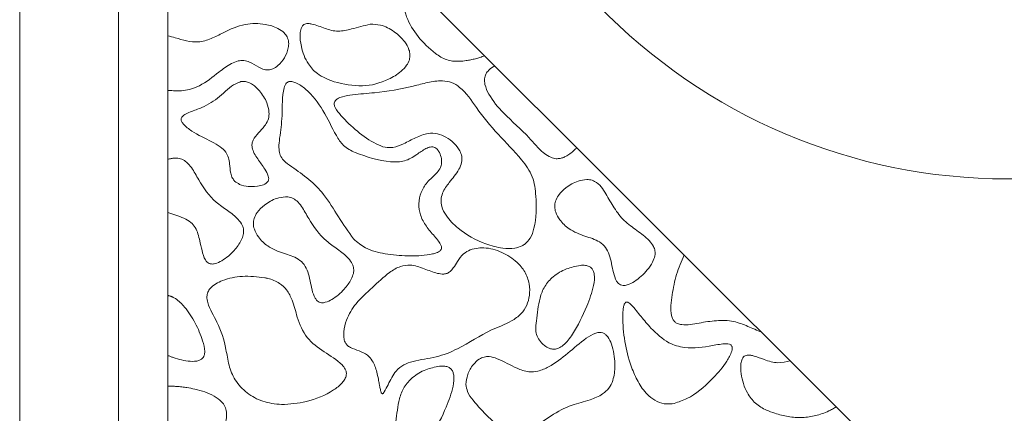
# Model space of a CAD drawing. Units: millimetres. Extents: x 86 to 569, y -8 to 879.
# Drawn here: x 135 to 154, y 355 to 363 of the extents above; entities that cross this region are included whole.
import ezdxf

# ---------------------------------------------------------------- set-up
doc = ezdxf.new("R2010")
doc.units = ezdxf.units.MM

msp = doc.modelspace()

# ---------------------------------------------------------------- linework, layer by layer
at = {"color": 7, "linetype": 'Continuous', "lineweight": 15}
for p, q in [((134.508, 366.571), (134.508, 345.066)), ((154.508, 352.055), (140.655, 365.884)), ((136.508, 345.658), (136.508, 365.473)), ((137.508, 363.939), (137.508, 346.875))]:
    msp.add_line(p, q, dxfattribs=at)
msp.add_arc((154.508, 371.624), 11.5, 223.9925, 316.0122, dxfattribs=at)
for points, knots in [([(142.321, 364.22), (142.3, 364.105), (142.248, 363.835), (142.316, 363.398), (142.574, 362.99), (142.859, 362.702), (143.113, 362.545), (143.237, 362.519), (143.277, 362.511)], [0, 0, 0, 0, 0.161885, 0.381882, 0.593915, 0.823927, 0.943026, 1, 1, 1, 1]), ([(137.508, 361.917), (137.614, 361.909), (137.833, 361.893), (138.205, 362.012), (138.499, 362.253), (138.746, 362.444), (138.923, 362.517), (139.052, 362.529), (139.198, 362.482), (139.324, 362.398), (139.452, 362.339), (139.551, 362.326), (139.649, 362.353), (139.766, 362.432), (139.881, 362.576), (139.95, 362.742), (139.964, 362.892), (139.933, 363), (139.856, 363.099), (139.709, 363.199), (139.441, 363.275), (139.048, 363.28), (138.69, 363.118), (138.391, 362.959), (138.137, 362.883), (137.886, 362.913), (137.686, 362.976), (137.558, 363.009), (137.508, 363.022)], [0, 0, 0, 0, 0.055777, 0.115202, 0.200307, 0.254546, 0.279473, 0.300356, 0.321294, 0.358698, 0.380307, 0.395251, 0.410239, 0.43262, 0.468532, 0.506075, 0.526209, 0.54656, 0.563898, 0.591435, 0.638522, 0.709548, 0.793592, 0.841694, 0.889074, 0.930523, 0.972499, 1, 1, 1, 1]), ([(141.607, 363.258), (141.481, 363.226), (141.269, 363.172), (140.961, 363.094), (140.688, 363.166), (140.495, 363.25), (140.361, 363.274), (140.306, 363.27), (140.266, 363.253), (140.234, 363.221), (140.202, 363.158), (140.18, 363.015), (140.212, 362.765), (140.317, 362.474), (140.557, 362.215), (140.76, 362.138), (140.88, 362.092)], [0, 0, 0, 0, 0.135998, 0.230024, 0.325144, 0.423233, 0.449328, 0.466804, 0.480073, 0.493342, 0.51372, 0.552383, 0.642065, 0.775399, 0.868246, 1, 1, 1, 1]), ([(140.88, 362.092), (141.07, 362.048), (141.439, 361.961), (141.914, 362.091), (142.206, 362.267), (142.344, 362.409), (142.407, 362.527), (142.421, 362.639), (142.393, 362.768), (142.295, 362.939), (142.099, 363.117), (141.852, 363.251), (141.677, 363.256), (141.607, 363.258)], [0, 0, 0, 0, 0.197554, 0.385076, 0.487767, 0.544652, 0.587298, 0.622886, 0.658343, 0.720516, 0.82204, 0.928222, 1, 1, 1, 1]), ([(143.277, 362.511), (143.323, 362.508), (143.415, 362.502), (143.538, 362.518), (143.647, 362.535), (143.741, 362.557), (143.834, 362.583), (143.895, 362.607), (143.925, 362.619)], [0, 0, 0, 0, 0.205745, 0.416222, 0.560797, 0.705796, 0.852474, 1, 1, 1, 1]), ([(144.131, 362.414), (144.09, 362.387), (144.021, 362.343), (143.949, 362.251), (143.919, 362.149), (143.934, 362.005), (144.046, 361.754), (144.357, 361.391), (144.742, 361.068), (145.021, 360.733), (145.205, 360.575), (145.354, 360.532), (145.406, 360.533), (145.42, 360.534)], [0, 0, 0, 0, 0.055473, 0.09282, 0.130497, 0.174697, 0.254726, 0.440825, 0.714279, 0.826852, 0.940662, 0.983268, 1, 1, 1, 1]), ([(138.991, 362.094), (138.956, 362.081), (138.787, 362.022), (138.568, 361.775), (138.255, 361.584), (138.005, 361.498), (137.877, 361.443), (137.819, 361.405), (137.792, 361.378), (137.778, 361.35), (137.777, 361.321), (137.789, 361.282), (137.853, 361.195), (138.055, 361.041), (138.324, 360.918), (138.563, 360.789), (138.684, 360.679), (138.744, 360.554), (138.763, 360.406), (138.773, 360.266), (138.809, 360.144), (138.848, 360.098), (138.863, 360.079)], [0, 0, 0, 0, 0.0348546, 0.1655408, 0.2956816, 0.3729811, 0.4116773, 0.4248197, 0.4380565, 0.445919, 0.4538246, 0.4637652, 0.4833944, 0.5536207, 0.6962576, 0.7587178, 0.8059566, 0.8457957, 0.8851132, 0.9438258, 0.9772872, 1, 1, 1, 1]), ([(138.863, 360.079), (138.896, 360.055), (138.977, 359.995), (139.163, 359.961), (139.348, 359.968), (139.481, 360.017), (139.53, 360.06), (139.549, 360.093), (139.555, 360.135), (139.54, 360.216), (139.458, 360.351), (139.328, 360.527), (139.22, 360.698), (139.211, 360.836), (139.248, 360.944), (139.354, 361.066), (139.477, 361.194), (139.555, 361.339), (139.566, 361.496), (139.514, 361.697), (139.394, 361.891), (139.25, 362.027), (139.136, 362.088), (139.053, 362.104), (139.008, 362.097), (138.991, 362.094)], [0, 0, 0, 0, 0.036902, 0.092633, 0.170567, 0.20719, 0.220276, 0.23093, 0.241587, 0.258185, 0.306822, 0.384936, 0.463757, 0.487048, 0.510368, 0.568001, 0.633857, 0.675268, 0.716921, 0.77639, 0.865434, 0.923663, 0.957751, 0.98457, 1, 1, 1, 1]), ([(141.305, 360.656), (141.221, 360.698), (141.061, 360.779), (140.861, 361.096), (140.673, 361.512), (140.395, 361.886), (140.152, 362.057), (140.037, 362.097), (139.982, 362.1), (139.945, 362.09), (139.911, 362.065), (139.871, 362.004), (139.816, 361.759), (139.842, 361.377), (139.775, 360.987), (139.754, 360.739), (139.78, 360.6), (139.868, 360.472), (140.081, 360.329), (140.37, 360.124), (140.706, 359.793), (140.957, 359.352), (141.167, 359.056), (141.272, 358.908)], [0, 0, 0, 0, 0.047456, 0.089772, 0.187591, 0.283496, 0.323424, 0.337979, 0.345231, 0.351293, 0.357367, 0.366044, 0.387994, 0.484036, 0.560822, 0.590315, 0.610922, 0.631711, 0.668161, 0.741201, 0.81394, 0.907023, 1, 1, 1, 1]), ([(144.748, 358.808), (144.783, 358.844), (144.871, 358.932), (144.978, 359.264), (144.983, 359.688), (144.922, 360.181), (144.625, 360.602), (144.19, 361.016), (143.787, 361.517), (143.525, 361.921), (143.263, 362.088), (143.034, 362.122), (142.772, 362.082), (142.325, 361.957), (141.814, 361.871), (141.33, 361.842), (141.077, 361.8), (140.965, 361.762), (140.928, 361.734), (140.92, 361.728)], [0, 0, 0, 0, 0.023856, 0.058152, 0.160857, 0.224319, 0.288771, 0.399358, 0.50959, 0.593483, 0.623475, 0.653622, 0.700791, 0.748377, 0.873686, 0.945025, 0.977796, 0.995387, 1, 1, 1, 1]), ([(140.92, 361.728), (140.909, 361.716), (140.89, 361.697), (140.879, 361.66), (140.881, 361.618), (140.916, 361.525), (141.073, 361.339), (141.342, 361.081), (141.648, 360.864), (141.899, 360.756), (142.097, 360.753), (142.302, 360.839), (142.525, 360.962), (142.755, 361.053), (142.973, 361.049), (143.155, 360.974), (143.312, 360.856), (143.42, 360.717), (143.472, 360.581), (143.469, 360.446), (143.383, 360.26), (143.225, 360.074), (143.081, 359.878), (143.036, 359.703), (143.058, 359.544), (143.165, 359.335), (143.452, 359.049), (143.854, 358.825), (144.256, 358.715), (144.509, 358.71), (144.664, 358.751), (144.727, 358.794), (144.748, 358.808)], [0, 0, 0, 0, 0.007374, 0.012377, 0.017362, 0.027005, 0.057588, 0.129091, 0.200367, 0.230645, 0.254435, 0.28979, 0.332095, 0.373817, 0.402428, 0.430924, 0.463701, 0.492665, 0.511483, 0.530497, 0.553636, 0.604609, 0.644069, 0.665254, 0.686458, 0.717396, 0.772681, 0.872056, 0.92747, 0.96467, 0.988562, 1, 1, 1, 1]), ([(141.272, 358.908), (141.35, 358.842), (141.535, 358.687), (141.927, 358.596), (142.364, 358.554), (142.705, 358.57), (142.921, 358.613), (143, 358.643), (143.04, 358.681), (143.053, 358.706), (143.056, 358.737), (143.041, 358.794), (142.988, 358.871), (142.882, 358.998), (142.741, 359.16), (142.616, 359.38), (142.583, 359.623), (142.632, 359.853), (142.761, 360.076), (142.933, 360.206), (143.035, 360.342), (143.063, 360.452), (143.049, 360.568), (143.011, 360.666), (142.964, 360.73), (142.924, 360.762), (142.876, 360.776), (142.813, 360.771), (142.698, 360.722), (142.54, 360.604), (142.31, 360.466), (141.864, 360.46), (141.54, 360.574), (141.305, 360.656)], [0, 0, 0, 0, 0.05066, 0.120061, 0.195989, 0.271738, 0.289357, 0.307137, 0.31258, 0.316863, 0.321158, 0.327467, 0.346054, 0.367354, 0.410745, 0.453504, 0.492219, 0.530914, 0.569815, 0.618535, 0.637868, 0.653567, 0.674164, 0.69554, 0.705397, 0.713809, 0.720891, 0.729589, 0.745225, 0.782571, 0.828965, 0.876055, 1, 1, 1, 1]), ([(145.42, 360.534), (145.445, 360.537), (145.496, 360.545), (145.576, 360.579), (145.659, 360.631), (145.733, 360.694), (145.775, 360.739), (145.791, 360.756)], [0, 0, 0, 0, 0.168789, 0.344856, 0.586765, 0.83481, 1, 1, 1, 1]), ([(137.661, 360.546), (137.654, 360.545), (137.64, 360.545), (137.62, 360.543), (137.599, 360.54), (137.573, 360.536), (137.543, 360.529), (137.52, 360.523), (137.508, 360.519)], [0, 0, 0, 0, 0.133255, 0.266786, 0.40003, 0.533473, 0.766363, 1, 1, 1, 1]), ([(138.345, 358.412), (138.362, 358.407), (138.402, 358.395), (138.495, 358.411), (138.66, 358.489), (138.844, 358.651), (138.983, 358.839), (139.042, 358.985), (139.05, 359.092), (139.016, 359.202), (138.907, 359.341), (138.72, 359.487), (138.403, 359.7), (138.174, 360.019), (138.02, 360.317), (137.903, 360.459), (137.797, 360.529), (137.714, 360.546), (137.669, 360.546), (137.661, 360.546)], [0, 0, 0, 0, 0.0164129, 0.0401652, 0.0870475, 0.1910084, 0.2707986, 0.3092865, 0.3404962, 0.3717838, 0.4168868, 0.507401, 0.5983691, 0.7818249, 0.8738598, 0.9204886, 0.9565721, 0.9928645, 1, 1, 1, 1]), ([(145.997, 360.11), (145.938, 360.102), (145.785, 360.081), (145.586, 359.964), (145.434, 359.817), (145.36, 359.681), (145.341, 359.562), (145.367, 359.429), (145.459, 359.267), (145.655, 359.082), (145.947, 358.963), (146.219, 358.888), (146.387, 358.743), (146.456, 358.583), (146.516, 358.351), (146.543, 358.142), (146.633, 358.005), (146.666, 357.985), (146.681, 357.976)], [0, 0, 0, 0, 0.055882, 0.147125, 0.214729, 0.256866, 0.292462, 0.327972, 0.38364, 0.46809, 0.580883, 0.682205, 0.734608, 0.786866, 0.846072, 0.964442, 0.983446, 1, 1, 1, 1]), ([(146.681, 357.976), (146.699, 357.971), (146.744, 357.959), (146.845, 357.98), (147.021, 358.071), (147.196, 358.234), (147.326, 358.42), (147.38, 358.553), (147.384, 358.665), (147.347, 358.774), (147.226, 358.922), (147.013, 359.08), (146.745, 359.268), (146.545, 359.532), (146.414, 359.776), (146.293, 359.966), (146.18, 360.073), (146.07, 360.109), (146.015, 360.11), (145.997, 360.11)], [0, 0, 0, 0, 0.018351, 0.043982, 0.095437, 0.207276, 0.268968, 0.312251, 0.342913, 0.373611, 0.42034, 0.523563, 0.627044, 0.731739, 0.837534, 0.892111, 0.947414, 0.982313, 1, 1, 1, 1]), ([(139.891, 359.761), (139.833, 359.753), (139.68, 359.732), (139.48, 359.615), (139.328, 359.468), (139.254, 359.332), (139.236, 359.213), (139.262, 359.081), (139.353, 358.918), (139.549, 358.733), (139.842, 358.614), (140.114, 358.54), (140.282, 358.394), (140.35, 358.234), (140.41, 358.002), (140.437, 357.793), (140.528, 357.656), (140.56, 357.636), (140.575, 357.627)], [0, 0, 0, 0, 0.055882, 0.147125, 0.214729, 0.256866, 0.292462, 0.327972, 0.38364, 0.46809, 0.580883, 0.682205, 0.734608, 0.786866, 0.846072, 0.964442, 0.983446, 1, 1, 1, 1]), ([(140.575, 357.627), (140.592, 357.622), (140.632, 357.61), (140.725, 357.626), (140.89, 357.705), (141.074, 357.866), (141.213, 358.054), (141.272, 358.2), (141.28, 358.308), (141.246, 358.417), (141.137, 358.556), (140.95, 358.702), (140.633, 358.916), (140.404, 359.234), (140.249, 359.532), (140.133, 359.674), (140.027, 359.744), (139.944, 359.761), (139.898, 359.761), (139.891, 359.761)], [0, 0, 0, 0, 0.016413, 0.040165, 0.087048, 0.191008, 0.270799, 0.309286, 0.340496, 0.371784, 0.416887, 0.507401, 0.598369, 0.781825, 0.87386, 0.920489, 0.956572, 0.992865, 1, 1, 1, 1]), ([(137.508, 359.443), (137.618, 359.409), (137.78, 359.358), (137.975, 359.256), (138.101, 359.102), (138.152, 358.896), (138.2, 358.673), (138.241, 358.522), (138.302, 358.437), (138.332, 358.42), (138.345, 358.412)], [0, 0, 0, 0, 0.24017, 0.354946, 0.45063, 0.645926, 0.786918, 0.928721, 0.968608, 1, 1, 1, 1]), ([(143.799, 358.724), (143.744, 358.715), (143.637, 358.696), (143.482, 358.604), (143.382, 358.463), (143.305, 358.333), (143.238, 358.249), (143.168, 358.207), (143.08, 358.191), (142.918, 358.217), (142.702, 358.307), (142.452, 358.394), (142.2, 358.358), (141.936, 358.196), (141.656, 357.919), (141.322, 357.633), (141.134, 357.313), (141.073, 357.069), (141.07, 356.916), (141.091, 356.823), (141.139, 356.752), (141.238, 356.689), (141.385, 356.643), (141.55, 356.572), (141.68, 356.42), (141.737, 356.243), (141.773, 356.082), (141.792, 355.977), (141.804, 355.907), (141.814, 355.86), (141.821, 355.829), (141.828, 355.809), (141.834, 355.793), (141.84, 355.783), (141.846, 355.776), (141.851, 355.773), (141.856, 355.772), (141.859, 355.773), (141.861, 355.773)], [0, 0, 0, 0, 0.0316381, 0.0620042, 0.1004381, 0.1291763, 0.1486111, 0.1617534, 0.1748777, 0.1987735, 0.254215, 0.3096835, 0.3471929, 0.3959307, 0.4841371, 0.5729803, 0.6458879, 0.6929389, 0.7152676, 0.7332999, 0.7465497, 0.7633477, 0.7991945, 0.8350757, 0.8641396, 0.9109487, 0.9398032, 0.9591546, 0.9720414, 0.9806175, 0.9863589, 0.9902516, 0.9929437, 0.9957981, 0.9970869, 0.9981718, 0.9990391, 1, 1, 1, 1]), ([(141.861, 355.773), (141.864, 355.775), (141.879, 355.784), (141.917, 355.848), (141.993, 356.001), (142.096, 356.21), (142.284, 356.369), (142.565, 356.46), (142.945, 356.496), (143.487, 356.713), (143.953, 357.039), (144.421, 357.2), (144.666, 357.376), (144.791, 357.56), (144.846, 357.771), (144.841, 358.007), (144.755, 358.245), (144.564, 358.473), (144.282, 358.653), (143.999, 358.734), (143.837, 358.726), (143.799, 358.724)], [0, 0, 0, 0, 0.002165, 0.00982, 0.039943, 0.100071, 0.137284, 0.174343, 0.263172, 0.350211, 0.497171, 0.579618, 0.625097, 0.663426, 0.701644, 0.745362, 0.793861, 0.840264, 0.90916, 0.97898, 1, 1, 1, 1]), ([(147.967, 358.584), (147.913, 358.454), (147.804, 358.192), (147.724, 357.779), (147.679, 357.464), (147.737, 357.284), (147.777, 357.228), (147.839, 357.188), (148.008, 357.153), (148.275, 357.206), (148.621, 357.262), (148.963, 357.257), (149.261, 357.138), (149.445, 357.057), (149.537, 357.017)], [0, 0, 0, 0, 0.131188, 0.262727, 0.393255, 0.417066, 0.436519, 0.456037, 0.484032, 0.594191, 0.704137, 0.81268, 0.906062, 1, 1, 1, 1]), ([(145.862, 358.373), (145.767, 358.353), (145.571, 358.312), (145.321, 358.164), (145.134, 357.956), (145.016, 357.644), (144.994, 357.342), (144.954, 357.083), (144.984, 356.937), (145.058, 356.822), (145.151, 356.731), (145.23, 356.698), (145.262, 356.685)], [0, 0, 0, 0, 0.126538, 0.263334, 0.376163, 0.488657, 0.696117, 0.776295, 0.832414, 0.888358, 0.954398, 1, 1, 1, 1]), ([(145.262, 356.685), (145.289, 356.679), (145.343, 356.669), (145.436, 356.693), (145.572, 356.784), (145.779, 357.071), (145.978, 357.482), (146.131, 357.891), (146.163, 358.143), (146.133, 358.26), (146.097, 358.316), (146.041, 358.356), (145.96, 358.378), (145.898, 358.375), (145.862, 358.373)], [0, 0, 0, 0, 0.036185, 0.072389, 0.123966, 0.251625, 0.534145, 0.731348, 0.830583, 0.863498, 0.89044, 0.917497, 0.952087, 1, 1, 1, 1]), ([(139.473, 358.122), (139.322, 358.14), (139.034, 358.173), (138.696, 358.104), (138.481, 358.005), (138.377, 357.925), (138.316, 357.831), (138.295, 357.73), (138.336, 357.512), (138.547, 357.188), (138.681, 356.755), (138.738, 356.351), (138.862, 356.033), (139.106, 355.777), (139.434, 355.595), (139.682, 355.567), (139.811, 355.552)], [0, 0, 0, 0, 0.10734, 0.204524, 0.239451, 0.274612, 0.295867, 0.317263, 0.346066, 0.450151, 0.587172, 0.663944, 0.739598, 0.82442, 0.909026, 1, 1, 1, 1]), ([(139.811, 355.552), (139.981, 355.565), (140.35, 355.592), (140.77, 355.768), (141.015, 355.955), (141.098, 356.065), (141.129, 356.142), (141.128, 356.214), (141.1, 356.286), (140.964, 356.444), (140.673, 356.614), (140.299, 356.889), (140.131, 357.293), (140.051, 357.633), (139.935, 357.873), (139.763, 358.031), (139.599, 358.094), (139.494, 358.118), (139.473, 358.122)], [0, 0, 0, 0, 0.120686, 0.262744, 0.316452, 0.33814, 0.360036, 0.374308, 0.388574, 0.414061, 0.521117, 0.627498, 0.736322, 0.822247, 0.877664, 0.923041, 0.984895, 1, 1, 1, 1]), ([(137.604, 357.732), (137.6, 357.734), (137.592, 357.738), (137.58, 357.743), (137.567, 357.747), (137.551, 357.753), (137.532, 357.759), (137.516, 357.762), (137.508, 357.763)], [0, 0, 0, 0, 0.13074, 0.261605, 0.392348, 0.523241, 0.761047, 1, 1, 1, 1]), ([(137.618, 356.506), (137.731, 356.472), (137.901, 356.421), (138.104, 356.428), (138.192, 356.469), (138.229, 356.507), (138.253, 356.56), (138.263, 356.676), (138.202, 356.9), (138.075, 357.208), (137.886, 357.497), (137.718, 357.671), (137.624, 357.721), (137.604, 357.732)], [0, 0, 0, 0, 0.169759, 0.255069, 0.284266, 0.306978, 0.32969, 0.367086, 0.471371, 0.659195, 0.846516, 0.966813, 1, 1, 1, 1]), ([(147.298, 357.101), (147.229, 357.179), (147.092, 357.334), (146.955, 357.52), (146.853, 357.613), (146.818, 357.627), (146.803, 357.628), (146.789, 357.625), (146.776, 357.615), (146.756, 357.588), (146.724, 357.476), (146.723, 357.195), (146.766, 356.766), (146.886, 356.329), (147.046, 355.977), (147.216, 355.747), (147.415, 355.605), (147.6, 355.554), (147.717, 355.569), (147.767, 355.576)], [0, 0, 0, 0, 0.093042, 0.186011, 0.209407, 0.215002, 0.219575, 0.223438, 0.227291, 0.234084, 0.253293, 0.330501, 0.485649, 0.640686, 0.736756, 0.833377, 0.894002, 0.955099, 1, 1, 1, 1]), ([(147.767, 355.576), (147.855, 355.606), (148.141, 355.702), (148.486, 356.004), (148.77, 356.323), (148.904, 356.543), (148.945, 356.66), (148.942, 356.717), (148.932, 356.744), (148.914, 356.764), (148.878, 356.78), (148.751, 356.789), (148.453, 356.726), (148.057, 356.67), (147.605, 356.799), (147.411, 356.99), (147.298, 357.101)], [0, 0, 0, 0, 0.07961, 0.257313, 0.383177, 0.446117, 0.47777, 0.487396, 0.494476, 0.501607, 0.509673, 0.528297, 0.608806, 0.770602, 0.865588, 1, 1, 1, 1]), ([(146.568, 356.378), (146.556, 356.513), (146.539, 356.705), (146.445, 356.901), (146.378, 356.976), (146.321, 357.008), (146.252, 357.018), (146.133, 356.992), (145.909, 356.85), (145.617, 356.591), (145.303, 356.344), (145.025, 356.224), (144.799, 356.206), (144.517, 356.305), (144.275, 356.458), (144.043, 356.529), (143.914, 356.523), (143.799, 356.469), (143.678, 356.35), (143.573, 356.174), (143.558, 356.028), (143.55, 355.96)], [0, 0, 0, 0, 0.098351, 0.139086, 0.156215, 0.170844, 0.1855, 0.205959, 0.258765, 0.375783, 0.492131, 0.548411, 0.593898, 0.654069, 0.762521, 0.802954, 0.828748, 0.854635, 0.893503, 0.950917, 1, 1, 1, 1]), ([(137.508, 356.549), (137.517, 356.545), (137.536, 356.537), (137.563, 356.526), (137.59, 356.516), (137.609, 356.509), (137.618, 356.506)], [0, 0, 0, 0, 0.2553753, 0.51075, 0.7553349, 1, 1, 1, 1]), ([(150.12, 356.436), (150.036, 356.417), (149.859, 356.378), (149.612, 356.454), (149.436, 356.524), (149.318, 356.554), (149.255, 356.558), (149.204, 356.544), (149.168, 356.516), (149.135, 356.462), (149.109, 356.346), (149.124, 356.109), (149.21, 355.821), (149.405, 355.57), (149.61, 355.445), (149.75, 355.396), (149.806, 355.376)], [0, 0, 0, 0, 0.103182, 0.218634, 0.307391, 0.337193, 0.367197, 0.383805, 0.400512, 0.421764, 0.459611, 0.544711, 0.71059, 0.818844, 0.926886, 1, 1, 1, 1]), ([(143.014, 356.332), (142.92, 356.312), (142.724, 356.27), (142.474, 356.122), (142.287, 355.915), (142.169, 355.603), (142.147, 355.3), (142.107, 355.041), (142.137, 354.895), (142.211, 354.78), (142.304, 354.69), (142.382, 354.657), (142.414, 354.643)], [0, 0, 0, 0, 0.126538, 0.263334, 0.376162, 0.488657, 0.696117, 0.776295, 0.832414, 0.888358, 0.954398, 1, 1, 1, 1]), ([(142.414, 354.643), (142.441, 354.638), (142.496, 354.627), (142.588, 354.651), (142.725, 354.742), (142.932, 355.029), (143.131, 355.441), (143.284, 355.849), (143.315, 356.101), (143.286, 356.218), (143.25, 356.275), (143.194, 356.314), (143.113, 356.336), (143.051, 356.333), (143.014, 356.332)], [0, 0, 0, 0, 0.036185, 0.072389, 0.123966, 0.251625, 0.534145, 0.731348, 0.830583, 0.863498, 0.89044, 0.917497, 0.952087, 1, 1, 1, 1]), ([(143.55, 355.96), (143.558, 355.911), (143.576, 355.793), (143.746, 355.571), (143.995, 355.294), (144.282, 355.059), (144.527, 354.961), (144.705, 354.976), (144.955, 355.1), (145.265, 355.332), (145.663, 355.548), (146.034, 355.631), (146.295, 355.738), (146.454, 355.881), (146.548, 356.079), (146.569, 356.251), (146.568, 356.364), (146.568, 356.378)], [0, 0, 0, 0, 0.035902, 0.086045, 0.199117, 0.310997, 0.353883, 0.387315, 0.43815, 0.555435, 0.671446, 0.764486, 0.83288, 0.875285, 0.917809, 0.989846, 1, 1, 1, 1]), ([(137.897, 355.897), (137.863, 355.902), (137.794, 355.912), (137.694, 355.921), (137.599, 355.926), (137.538, 355.925), (137.508, 355.924)], [0, 0, 0, 0, 0.2670536, 0.5341124, 0.7667862, 1, 1, 1, 1]), ([(138.401, 353.594), (138.455, 353.579), (138.599, 353.537), (138.852, 353.575), (139.068, 353.653), (139.184, 353.75), (139.22, 353.802), (139.232, 353.848), (139.226, 353.9), (139.172, 354.015), (139.022, 354.151), (138.828, 354.324), (138.673, 354.503), (138.603, 354.728), (138.634, 354.973), (138.691, 355.199), (138.704, 355.39), (138.674, 355.518), (138.589, 355.634), (138.387, 355.771), (138.141, 355.852), (137.951, 355.887), (137.897, 355.897)], [0, 0, 0, 0, 0.045085, 0.120001, 0.201839, 0.226681, 0.240745, 0.252337, 0.263924, 0.28241, 0.353389, 0.423933, 0.49355, 0.541279, 0.608814, 0.689408, 0.7303, 0.761741, 0.793325, 0.843967, 0.9559, 1, 1, 1, 1]), ([(149.806, 355.376), (149.896, 355.351), (150.079, 355.299), (150.361, 355.282), (150.64, 355.321), (150.841, 355.393), (150.977, 355.461), (151.026, 355.491), (151.051, 355.506)], [0, 0, 0, 0, 0.216737, 0.439837, 0.648701, 0.866295, 0.933006, 1, 1, 1, 1])]:
    msp.add_open_spline(points, degree=3, knots=knots, dxfattribs=at)

doc.saveas('drawing.dxf')
